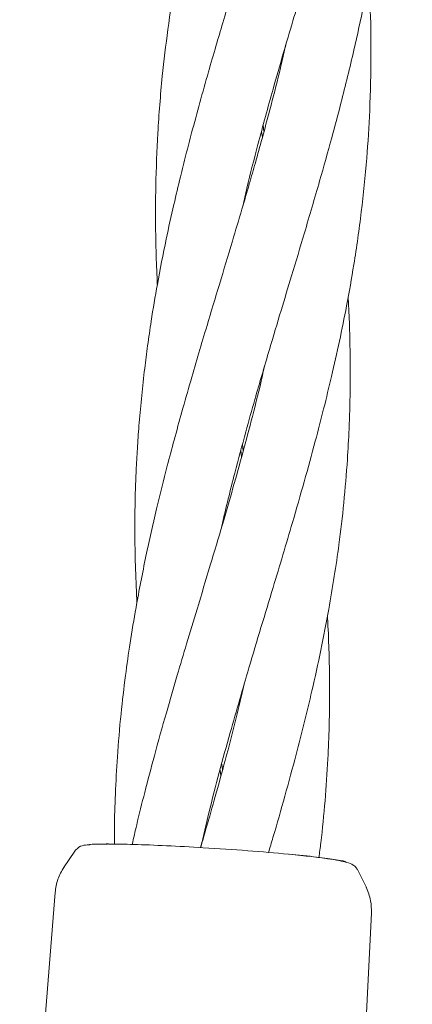
# Model space of a CAD drawing. Units: millimetres. Extents: x 1840 to 13088, y 638 to 11490.
# Drawn here: x 5523 to 5552, y 7356 to 7431 of the extents above; entities that cross this region are included whole.
import ezdxf

# ---------------------------------------------------------------- set-up
doc = ezdxf.new("R2010")
doc.units = ezdxf.units.MM

msp = doc.modelspace()

# ---------------------------------------------------------------- linework, layer by layer
at = {"color": 7, "linetype": 'Continuous', "lineweight": 18}
for p, q in [((5541.113, 7423.128), (5541.181, 7422.651)), ((5541.06, 7422.196), (5540.994, 7422.683)), ((5539.541, 7398.862), (5539.607, 7398.382)), ((5539.481, 7397.922), (5539.419, 7398.405)), ((5537.911, 7373.683), (5537.854, 7374.105)), ((5537.977, 7374.566), (5538.035, 7374.133)), ((5529.362, 7368.493), (5529.177, 7368.493)), ((5526.786, 7367.952), (5525.937, 7366.681)), ((5548.97, 7365.173), (5548.29, 7366.548)), ((5525.294, 7364.803), (5521.268, 7314.684)), ((5547.037, 7316.224), (5549.357, 7363.246))]:
    msp.add_line(p, q, dxfattribs=at)
for points, knots in [([(5539.577, 7416.995), (5539.679, 7417.449), (5540.03, 7419.012), (5540.616, 7421.28), (5541.285, 7423.784), (5541.927, 7426.088), (5542.625, 7428.509), (5543.346, 7430.949), (5544.007, 7433.15), (5545.075, 7436.687), (5546.583, 7441.671), (5548.412, 7448.175), (5549.726, 7453.55), (5550.588, 7457.73), (5551.129, 7460.768), (5551.609, 7463.986), (5551.982, 7467.193), (5552.235, 7470.193), (5552.408, 7473.269), (5552.477, 7476.352), (5552.445, 7479.693), (5552.35, 7481.753), (5552.301, 7482.837)], [0, 0, 0, 0, 0.020494, 0.070488, 0.102786, 0.134158, 0.175145, 0.21296, 0.245358, 0.275612, 0.374508, 0.473489, 0.573537, 0.620781, 0.664849, 0.712344, 0.767597, 0.811121, 0.848967, 0.906971, 0.951078, 1, 1, 1, 1]), ([(5545.936, 7477.553), (5545.582, 7476.072), (5544.719, 7472.459), (5543.23, 7467.201), (5541.487, 7461.354), (5540.034, 7456.577), (5538.788, 7452.344), (5537.779, 7448.798), (5536.81, 7445.182), (5535.941, 7441.614), (5535.16, 7438.045), (5534.455, 7434.33), (5533.861, 7430.487), (5533.397, 7426.602), (5533.085, 7422.635), (5532.954, 7419.184), (5532.928, 7416.631), (5532.94, 7414.862), (5532.978, 7413.033), (5533.036, 7411.747), (5533.068, 7411.016)], [0, 0, 0, 0, 0.067712, 0.165194, 0.240349, 0.334862, 0.382845, 0.432742, 0.495762, 0.546425, 0.593779, 0.656411, 0.713019, 0.765855, 0.829811, 0.889336, 0.919159, 0.943032, 0.967638, 1, 1, 1, 1]), ([(5537.957, 7392.577), (5537.97, 7392.636), (5538.272, 7394.009), (5538.887, 7396.428), (5539.73, 7399.605), (5540.611, 7402.739), (5541.511, 7405.812), (5542.45, 7408.942), (5543.343, 7411.893), (5544.33, 7415.176), (5545.357, 7418.671), (5546.282, 7421.96), (5547.167, 7425.279), (5547.992, 7428.643), (5549.036, 7433.474), (5550.073, 7439.441), (5550.791, 7446.743), (5550.959, 7453.18), (5550.792, 7457.131), (5550.729, 7458.599)], [0, 0, 0, 0, 0.002677, 0.061829, 0.109194, 0.146313, 0.20392, 0.248818, 0.288756, 0.33844, 0.398681, 0.448521, 0.488676, 0.550254, 0.602556, 0.709114, 0.822316, 0.934016, 1, 1, 1, 1]), ([(5544.161, 7452.556), (5543.831, 7451.153), (5542.907, 7447.226), (5541.003, 7440.711), (5539.243, 7434.895), (5538.079, 7431.015), (5537.507, 7429.083), (5536.921, 7427.063), (5536.301, 7424.867), (5535.732, 7422.764), (5535.242, 7420.88), (5534.788, 7419.065), (5534.278, 7416.923), (5533.676, 7414.202), (5533.095, 7411.248), (5532.643, 7408.552), (5532.332, 7406.417), (5532.089, 7404.531), (5531.873, 7402.581), (5531.693, 7400.616), (5531.56, 7398.783), (5531.4, 7395.913), (5531.303, 7391.934), (5531.441, 7388.494), (5531.51, 7386.787)], [0, 0, 0, 0, 0.064911, 0.18164, 0.301434, 0.333294, 0.360336, 0.390344, 0.426083, 0.461115, 0.486615, 0.512317, 0.544094, 0.584293, 0.636231, 0.678549, 0.706702, 0.732708, 0.76377, 0.794773, 0.821329, 0.846218, 0.923705, 1, 1, 1, 1]), ([(5536.387, 7368.219), (5536.584, 7369.099), (5537.239, 7372.027), (5538.492, 7376.582), (5540.148, 7382.292), (5541.764, 7387.612), (5543.489, 7393.355), (5545.001, 7398.698), (5546.383, 7404.184), (5547.349, 7408.659), (5548.082, 7412.821), (5548.61, 7416.559), (5549.007, 7420.465), (5549.262, 7424.462), (5549.334, 7428.352), (5549.302, 7431.723), (5549.165, 7433.674), (5549.117, 7434.357)], [0, 0, 0, 0, 0.039552, 0.131563, 0.205859, 0.298277, 0.373484, 0.467401, 0.54224, 0.62359, 0.671459, 0.732252, 0.793726, 0.848409, 0.912687, 0.969426, 1, 1, 1, 1]), ([(5542.831, 7429.196), (5542.728, 7428.748), (5542.409, 7427.353), (5541.813, 7424.995), (5541.141, 7422.472), (5540.55, 7420.355), (5540.038, 7418.567), (5539.456, 7416.577), (5538.698, 7414.033), (5537.806, 7411.083), (5536.954, 7408.256), (5536.227, 7405.813), (5535.587, 7403.625), (5534.956, 7401.415), (5534.361, 7399.259), (5533.708, 7396.801), (5532.973, 7393.859), (5532.168, 7390.27), (5531.504, 7386.87), (5531, 7383.845), (5530.616, 7381.153), (5530.28, 7378.269), (5530.025, 7375.258), (5529.871, 7372.362), (5529.796, 7370.15), (5529.799, 7368.886), (5529.8, 7368.482)], [0, 0, 0, 0, 0.022394, 0.069728, 0.11811, 0.148625, 0.17548, 0.207514, 0.248141, 0.302621, 0.354643, 0.388983, 0.424202, 0.463403, 0.498684, 0.531104, 0.585005, 0.644061, 0.707972, 0.751881, 0.792231, 0.839725, 0.892655, 0.938787, 0.980436, 1, 1, 1, 1]), ([(5541.527, 7367.848), (5541.64, 7368.226), (5542.381, 7370.708), (5543.523, 7374.797), (5544.974, 7380.582), (5545.909, 7385.101), (5546.534, 7388.808), (5546.926, 7391.502), (5547.274, 7394.464), (5547.516, 7397.397), (5547.668, 7400.222), (5547.75, 7403.127), (5547.738, 7406.015), (5547.675, 7408.397), (5547.606, 7409.608), (5547.58, 7410.06)], [0, 0, 0, 0, 0.026953, 0.177078, 0.292179, 0.440148, 0.499538, 0.556259, 0.631614, 0.709965, 0.764503, 0.832093, 0.914758, 0.968163, 1, 1, 1, 1]), ([(5541.244, 7404.879), (5541.183, 7404.609), (5540.892, 7403.317), (5540.332, 7401.092), (5539.582, 7398.259), (5538.815, 7395.518), (5537.989, 7392.67), (5537.073, 7389.596), (5536.16, 7386.575), (5535.321, 7383.794), (5534.538, 7381.17), (5533.712, 7378.335), (5532.881, 7375.359), (5532.134, 7372.516), (5531.568, 7370.27), (5531.271, 7368.952), (5531.16, 7368.458)], [0, 0, 0, 0, 0.022331, 0.106966, 0.183808, 0.256979, 0.333932, 0.419201, 0.511034, 0.583372, 0.648431, 0.727144, 0.816392, 0.892552, 0.95978, 1, 1, 1, 1]), ([(5545.358, 7367.46), (5545.407, 7367.836), (5545.598, 7369.274), (5545.836, 7371.774), (5546.042, 7374.728), (5546.16, 7377.716), (5546.183, 7381.077), (5546.126, 7383.866), (5546.018, 7385.562), (5546.002, 7385.821)], [0, 0, 0, 0, 0.061902, 0.236581, 0.409985, 0.545691, 0.725003, 0.957963, 1, 1, 1, 1]), ([(5539.673, 7380.619), (5539.474, 7379.769), (5539.022, 7377.843), (5538.282, 7375.008), (5537.515, 7372.223), (5536.885, 7370.017), (5536.5, 7368.719), (5536.353, 7368.22)], [0, 0, 0, 0, 0.205496, 0.466094, 0.686333, 0.879459, 1, 1, 1, 1]), ([(5527.909, 7368.427), (5527.85, 7368.427), (5527.675, 7368.428), (5527.184, 7368.364), (5526.913, 7368.081), (5526.771, 7367.932)], [0, 0, 0, 0, 0.19454, 0.576161, 1, 1, 1, 1]), ([(5527.91, 7368.429), (5527.915, 7368.434), (5527.972, 7368.484), (5528.657, 7368.487), (5529.274, 7368.49)], [0, 0, 0, 0, 0.099419, 1, 1, 1, 1]), ([(5529.357, 7368.49), (5529.965, 7368.483), (5531.178, 7368.469), (5533.729, 7368.368), (5536.705, 7368.207), (5540.019, 7367.985), (5542.034, 7367.809), (5543.042, 7367.721)], [0, 0, 0, 0, 0.187058, 0.373883, 0.560603, 0.78022, 1, 1, 1, 1]), ([(5543.042, 7367.721), (5543.803, 7367.646), (5545.325, 7367.496), (5546.744, 7367.295), (5547.482, 7367.16), (5547.391, 7367.118), (5547.378, 7367.113)], [0, 0, 0, 0, 0.315998, 0.632093, 0.948449, 1, 1, 1, 1]), ([(5548.296, 7366.536), (5548.282, 7366.563), (5548.248, 7366.627), (5548.142, 7366.771), (5547.931, 7366.934), (5547.521, 7367.089), (5546.877, 7367.238), (5546.005, 7367.383), (5544.778, 7367.542), (5543.697, 7367.652), (5543.124, 7367.71)], [0, 0, 0, 0, 0.016012, 0.037983, 0.141579, 0.302026, 0.440103, 0.602624, 0.789316, 1, 1, 1, 1]), ([(5525.97, 7366.731), (5525.795, 7366.43), (5525.445, 7365.829), (5525.344, 7365.144), (5525.293, 7364.802)], [0, 0, 0, 0, 0.500117, 1, 1, 1, 1]), ([(5549.357, 7363.246), (5549.354, 7363.561), (5549.348, 7364.244), (5549.087, 7364.878), (5548.947, 7365.221)], [0, 0, 0, 0, 0.460753, 1, 1, 1, 1])]:
    msp.add_open_spline(points, degree=3, knots=knots, dxfattribs=at)

doc.saveas('drawing.dxf')
